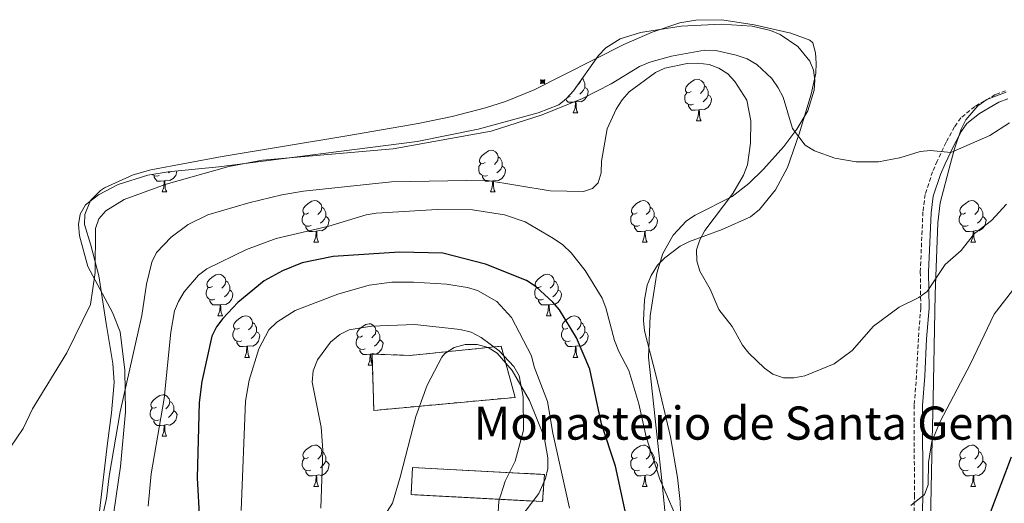
# Model space of a CAD drawing. Units: metres. Extents: x 569116 to 573602, y 4721442 to 4724458.
# Drawn here: x 571803 to 572041, y 4722800 to 4722917 of the extents above; entities that cross this region are included whole.
import ezdxf
from ezdxf.enums import TextEntityAlignment as Align

# ---------------------------------------------------------------- set-up
doc = ezdxf.new("R2010")
doc.units = ezdxf.units.M
doc.header["$MEASUREMENT"] = 0
doc.linetypes.add('TRAZOSX2', pattern=[1.5, 1, -0.5])
for name, color, linetype, lineweight in [('Carátula', 7, 'Continuous', 5), ('Level 15', 1, 'Continuous', 0), ('Level 18', 20, 'TRAZOSX2', 13), ('Level 21', 19, 'Continuous', 0), ('Level 35', 92, 'Continuous', 0), ('Level 36', 19, 'Continuous', 40), ('Level 4', 36, 'Continuous', 30), ('Level 44', 1, 'Continuous', 0), ('Level 5', 36, 'Continuous', 0), ('Level 52', 1, 'Continuous', 13), ('Level 53', 1, 'Continuous', 0)]:
    doc.layers.add(name, color=color, linetype=linetype, lineweight=lineweight)
doc.styles.add('Arial', font='ARIAL.TTF', dxfattribs={"height": 0.2})

# ---------------------------------------------------------------- blocks, each defined once
blk = doc.blocks.new('5CASET')
at = {"layer": 'Carátula', "linetype": 'Continuous', "lineweight": 5}
blk.add_hatch(color=232, dxfattribs=at).paths.add_polyline_path([(4.5, -3.7), (-4.5, -3.7), (-4.5, 3.7), (4.5, 3.7)])
at = {"layer": 'Carátula', "color": 1, "linetype": 'Continuous', "lineweight": 5}
for p, q in [((6.1, 3.7), (-6.1, 3.7)), ((6.1, 3.7), (-6.1, 3.7)), ((-4.5, 5.3), (-4.5, -5.3)), ((-4.5, 5.3), (-4.5, -5.3)), ((4.5, -5.3), (4.5, 5.3)), ((4.5, -5.3), (4.5, 5.3)), ((-6.1, -3.7), (6.1, -3.7)), ((-6.1, -3.7), (6.1, -3.7))]:
    blk.add_line(p, q, dxfattribs=at)
blk.add_3dface([(-4.5, -3.7), (4.5, -3.7), (4.5, 3.7), (-4.5, 3.7)], dxfattribs=at)

msp = doc.modelspace()

# ---------------------------------------------------------------- linework, layer by layer
at = {"layer": 'Level 18', "color": 1, "linetype": 'TRAZOSX2', "lineweight": 13}
for points in [[(571922.67, 4722825.57, 487.71), (571919.26, 4722837.9, 487.71), (571897.2, 4722835.69, 492.04), (571888.11, 4722836.03, 492.04), (571888.53, 4722822.42, 492.04), (571922.67, 4722825.57, 487.71)], [(571929.28, 4722800.43, 493.96), (571897.52, 4722802.09, 492.66), (571897.86, 4722808.62, 492.66), (571929.76, 4722806.95, 492.66), (571929.28, 4722800.43, 493.96)]]:
    msp.add_polyline3d(points, dxfattribs=at)
at = {"layer": 'Level 21', "color": 19, "linetype": 'TRAZOSX2', "lineweight": 0}
msp.add_polyline3d([(572041.08, 4722899.57, 456.29), (572038.59, 4722898.64, 456.45), (572033.62, 4722895.74, 457.16), (572030.25, 4722893.02, 458.46), (572028.76, 4722890.83, 458.92), (572026.72, 4722887.12, 459.54), (572024.57, 4722882.58, 459.93), (572023.46, 4722880.03, 460.52), (572021.67, 4722874.54, 461.69), (572021.11, 4722870.32, 462.36), (572020.49, 4722855.78, 464.52), (572020.6, 4722847.15, 465.17), (572020.03, 4722839.81, 466.43), (572019.57, 4722830.83, 467.12), (572019.01, 4722823.69, 467.99), (572019.07, 4722801.95, 470.37), (572018.94, 4722794.18, 470.16)], dxfattribs=at)
at = {"layer": 'Level 21', "color": 19, "linetype": 'Continuous', "lineweight": 0}
msp.add_polyline3d([(572041.64, 4722897.64, 456.29), (572039.45, 4722896.83, 456.45), (572034.76, 4722894.09, 457.16), (572031.74, 4722891.65, 458.46), (572030.46, 4722889.79, 458.92), (572028.51, 4722886.21, 459.54), (572026.39, 4722881.75, 459.93), (572025.33, 4722879.32, 460.52), (572023.63, 4722874.1, 461.69), (572023.1, 4722870.14, 462.36), (572022.49, 4722855.75, 464.52), (572022.61, 4722847.08, 465.17), (572022.02, 4722839.68, 466.43), (572021.57, 4722830.7, 467.12), (572021.01, 4722823.61, 467.99), (572021.07, 4722801.93, 470.37), (572020.94, 4722794.15, 470.16)], dxfattribs=at)
at = {"layer": 'Level 35', "color": 92, "linetype": 'Continuous', "lineweight": 0, "ltscale": 0.5}
for points in [[(571944.57, 4722909.93, 464.49), (571948.04, 4722912.08, 464.49), (571952.91, 4722913.61, 464.49), (571962.75, 4722915.19, 464.49), (571972.4, 4722915.67, 463.99), (571979.86, 4722915.13, 463.1), (571984.28, 4722914.11, 462.75), (571986.69, 4722913.15, 462.7), (571990.91, 4722910.26, 462.94), (571993.79, 4722906.72, 463.62), (571994.71, 4722904.5, 464.2), (571995.04, 4722902.13, 464.91), (571994.86, 4722899.67, 465.7), (571993.3, 4722894.74, 467.35), (571990.69, 4722890.26, 468.76), (571987.5, 4722886.11, 469.94), (571982.61, 4722880.62, 471.4), (571979.05, 4722877.2, 472.07), (571975.09, 4722874.06, 472.38), (571966.15, 4722869.55, 472.22), (571964.06, 4722868.14, 472.22), (571960.81, 4722864.68, 472.44), (571958.33, 4722860.32, 472.85), (571956.85, 4722855.53, 473.15), (571955.24, 4722845.28, 473.2), (571954.85, 4722835.3, 473.13), (571956.82, 4722817.4, 473.51), (571958.19, 4722804.78, 474.24), (571959.82, 4722787.64, 477.56)], [(571825.21, 4722794.04, 473.97), (571827.38, 4722808.89, 473.62), (571828.54, 4722822.11, 472.76), (571828.38, 4722832.1, 471.97), (571827.28, 4722841.38, 471.22), (571825.45, 4722846.04, 470.84), (571819.48, 4722857.19, 469.88), (571817.43, 4722864.56, 469.03), (571817.2, 4722867.26, 468.62), (571817.61, 4722869.81, 468.26), (571818.9, 4722872.02, 468), (571822.06, 4722874.41, 467.87), (571826.77, 4722876.9, 467.72), (571833.97, 4722879.16, 467.53), (571838.83, 4722879.98, 467.41), (571851.14, 4722881.21, 467.14), (571899.02, 4722887.35, 466.15), (571913.72, 4722890.28, 465.27), (571928.18, 4722894.24, 464.51), (571933.17, 4722896.17, 464.49), (571935.07, 4722897.69, 464.49), (571936.74, 4722899.55, 464.49), (571942.8, 4722908.1, 464.49), (571944.57, 4722909.93, 464.49)], [(572022.94, 4722795.8, 478.44), (572023.39, 4722815.34, 474), (572023.6, 4722825.2, 472.41), (572024.07, 4722850.5, 470.55), (572024.72, 4722867.66, 469.69), (572025.32, 4722872.53, 468.84), (572027.77, 4722881.98, 466.37), (572028.76, 4722885.57, 466.1), (572030.32, 4722890.31, 466.21), (572031.47, 4722892.55, 466.3), (572034.37, 4722895.89, 466.22), (572036.59, 4722897.43, 465.98), (572041.25, 4722899.24, 465.31)], [(571913.48, 4722838.3, 490.41), (571910.61, 4722838.31, 491.11), (571907.91, 4722837.61, 491.76), (571905.7, 4722836.18, 492.16), (571904.93, 4722835.24, 492.22), (571901.45, 4722828.55, 491.83), (571898.65, 4722820.92, 491.35), (571894.92, 4722806.33, 491.27), (571893.01, 4722800.05, 491.35), (571891.79, 4722797.99, 491.43)], [(571923.79, 4722796.33, 489.62), (571928.36, 4722802.38, 489.62), (571930.02, 4722805.99, 489.62), (571930.51, 4722808.44, 489.62), (571930.56, 4722810.97, 489.62), (571929.63, 4722816.02, 489.62), (571926.09, 4722824.79, 489.62), (571921.94, 4722832.07, 489.62), (571918.32, 4722836.24, 489.62), (571916.16, 4722837.6, 489.85), (571913.48, 4722838.3, 490.41)]]:
    msp.add_polyline3d(points, dxfattribs=at)
at = {"layer": 'Level 36', "color": 92, "linetype": 'Continuous', "lineweight": 0}
for points in [[(571939.52, 4722900.37), (571939.97, 4722900.12), (571940.32, 4722899.51), (571940.21, 4722898.78), (571940, 4722898.14), (571939.41, 4722897.4), (571938.62, 4722896.92), (571937.77, 4722897.03), (571937.34, 4722896.9)], [(571938.49, 4722902.01), (571938.46, 4722901.8), (571938.03, 4722901.27), (571937.78, 4722901.02)], [(571938.82, 4722902.49), (571939.05, 4722902.34), (571939.36, 4722901.7), (571939.52, 4722901.38), (571939.52, 4722900.8), (571939.52, 4722900.37), (571939.15, 4722899.68), (571938.73, 4722899.2), (571938.25, 4722898.78)], [(571965.16, 4722899.37), (571964.63, 4722899.1), (571964.1, 4722899.16), (571963.83, 4722899.53), (571963.78, 4722899.95), (571963.94, 4722900.47), (571964.42, 4722901.07), (571965.05, 4722901.6), (571965.95, 4722902.18), (571966.7, 4722902.34), (571967.12, 4722902.29), (571967.65, 4722901.97), (571968.18, 4722901.39), (571968.34, 4722900.75), (571968.23, 4722899.9), (571967.81, 4722899.37), (571967.39, 4722898.94)], [(571968.34, 4722900.75), (571968.82, 4722900.43), (571969.13, 4722899.79), (571969.29, 4722899.47), (571969.29, 4722898.89), (571969.29, 4722898.47), (571968.92, 4722897.78), (571968.5, 4722897.3), (571968.02, 4722896.88)], [(571935.97, 4722898.19), (571935.55, 4722898.03), (571935.39, 4722898.05)], [(571965.74, 4722896.29), (571965.32, 4722896.13), (571964.73, 4722896.19), (571964.26, 4722896.4), (571963.83, 4722896.82), (571963.62, 4722897.41), (571963.62, 4722897.83), (571963.67, 4722898.41), (571964.1, 4722899.1)], [(571969.29, 4722898.47), (571969.75, 4722898.22), (571970.09, 4722897.6), (571969.98, 4722896.88), (571969.77, 4722896.24), (571969.19, 4722895.5), (571968.39, 4722895.02), (571967.54, 4722895.12), (571967.11, 4722894.99)], [(571937.23, 4722896.9), (571936.34, 4722896.81), (571935.49, 4722896.81), (571935.07, 4722897.24), (571934.87, 4722897.53)], [(571936.69, 4722894.21), (571937.12, 4722895.37), (571937.23, 4722896.9), (571937.34, 4722896.9), (571937.37, 4722896.31), (571937.41, 4722895.63), (571937.48, 4722895.01), (571937.59, 4722894.61), (571937.81, 4722894.21)], [(571967, 4722894.99), (571966.11, 4722894.91), (571965.27, 4722894.91), (571964.84, 4722895.34), (571964.52, 4722895.81), (571964.52, 4722896.13)], [(571936.69, 4722894.21), (571937.81, 4722894.21)], [(571966.46, 4722892.31), (571966.89, 4722893.47), (571967, 4722894.99), (571967.11, 4722894.99), (571967.15, 4722894.41), (571967.18, 4722893.72), (571967.25, 4722893.11), (571967.37, 4722892.71), (571967.58, 4722892.31)], [(571966.46, 4722892.31), (571967.58, 4722892.31)], [(571915.41, 4722882.23), (571914.88, 4722881.96), (571914.35, 4722882.02), (571914.08, 4722882.39), (571914.03, 4722882.81), (571914.19, 4722883.33), (571914.67, 4722883.93), (571915.3, 4722884.46), (571916.2, 4722885.04), (571916.95, 4722885.2), (571917.37, 4722885.15), (571917.9, 4722884.83), (571918.43, 4722884.25), (571918.59, 4722883.61), (571918.48, 4722882.76), (571918.06, 4722882.23), (571917.64, 4722881.8)], [(571915.99, 4722879.15), (571915.57, 4722878.99), (571914.98, 4722879.05), (571914.51, 4722879.26), (571914.08, 4722879.68), (571913.87, 4722880.27), (571913.87, 4722880.69), (571913.92, 4722881.27), (571914.35, 4722881.96)], [(571918.59, 4722883.61), (571919.07, 4722883.29), (571919.38, 4722882.65), (571919.54, 4722882.33), (571919.54, 4722881.75), (571919.54, 4722881.33), (571919.17, 4722880.64), (571918.75, 4722880.16), (571918.27, 4722879.74)], [(571836.67, 4722879.15), (571836.24, 4722878.99), (571835.65, 4722879.05), (571835.18, 4722879.26), (571835.09, 4722879.35)], [(571837.93, 4722877.85), (571837.03, 4722877.77), (571836.19, 4722877.77), (571835.77, 4722878.2), (571835.45, 4722878.67), (571835.45, 4722878.99)], [(571840.97, 4722880.2), (571840.91, 4722879.74), (571840.69, 4722879.1), (571840.11, 4722878.36), (571839.31, 4722877.88), (571838.47, 4722877.98), (571838.03, 4722877.85)], [(571839.28, 4722880.03), (571838.95, 4722879.74)], [(571917.25, 4722877.85), (571916.36, 4722877.77), (571915.52, 4722877.77), (571915.09, 4722878.2), (571914.77, 4722878.67), (571914.77, 4722878.99)], [(571919.54, 4722881.33), (571920, 4722881.08), (571920.34, 4722880.46), (571920.23, 4722879.74), (571920.02, 4722879.1), (571919.44, 4722878.36), (571918.64, 4722877.88), (571917.79, 4722877.98), (571917.36, 4722877.85)], [(571837.38, 4722875.17), (571837.81, 4722876.33), (571837.93, 4722877.85), (571838.03, 4722877.85), (571838.07, 4722877.27), (571838.11, 4722876.58), (571838.17, 4722875.97), (571838.29, 4722875.57), (571838.51, 4722875.17)], [(571916.71, 4722875.17), (571917.14, 4722876.33), (571917.25, 4722877.85), (571917.36, 4722877.85), (571917.4, 4722877.27), (571917.43, 4722876.58), (571917.5, 4722875.97), (571917.62, 4722875.57), (571917.83, 4722875.17)], [(571837.38, 4722875.17), (571838.51, 4722875.17)], [(571916.71, 4722875.17), (571917.83, 4722875.17)], [(571872.77, 4722870.09), (571872.24, 4722869.82), (571871.71, 4722869.88), (571871.45, 4722870.25), (571871.39, 4722870.67), (571871.55, 4722871.19), (571872.03, 4722871.79), (571872.67, 4722872.32), (571873.57, 4722872.9), (571874.31, 4722873.06), (571874.74, 4722873.01), (571875.27, 4722872.69), (571875.8, 4722872.11), (571875.96, 4722871.47), (571875.85, 4722870.62), (571875.42, 4722870.09), (571875, 4722869.66)], [(571952.1, 4722870.09), (571951.57, 4722869.82), (571951.04, 4722869.88), (571950.77, 4722870.25), (571950.72, 4722870.67), (571950.88, 4722871.19), (571951.36, 4722871.79), (571951.99, 4722872.32), (571952.89, 4722872.9), (571953.64, 4722873.06), (571954.06, 4722873.01), (571954.59, 4722872.69), (571955.12, 4722872.11), (571955.28, 4722871.47), (571955.17, 4722870.62), (571954.75, 4722870.09), (571954.33, 4722869.66)], [(572031.42, 4722870.09), (572030.89, 4722869.82), (572030.36, 4722869.87), (572030.1, 4722870.25), (572030.04, 4722870.67), (572030.2, 4722871.19), (572030.68, 4722871.79), (572031.32, 4722872.31), (572032.22, 4722872.9), (572032.96, 4722873.06), (572033.39, 4722873.01), (572033.92, 4722872.69), (572034.45, 4722872.11), (572034.61, 4722871.47), (572034.5, 4722870.61), (572034.07, 4722870.09), (572033.65, 4722869.66)], [(571873.36, 4722867.01), (571872.93, 4722866.85), (571872.35, 4722866.91), (571871.87, 4722867.12), (571871.45, 4722867.54), (571871.23, 4722868.13), (571871.23, 4722868.55), (571871.29, 4722869.13), (571871.71, 4722869.82)], [(571875.96, 4722871.47), (571876.43, 4722871.15), (571876.75, 4722870.51), (571876.91, 4722870.19), (571876.91, 4722869.61), (571876.91, 4722869.19), (571876.54, 4722868.5), (571876.12, 4722868.02), (571875.64, 4722867.6)], [(571952.68, 4722867.01), (571952.26, 4722866.85), (571951.67, 4722866.91), (571951.2, 4722867.12), (571950.77, 4722867.54), (571950.56, 4722868.13), (571950.56, 4722868.55), (571950.61, 4722869.13), (571951.04, 4722869.82)], [(571955.28, 4722871.47), (571955.76, 4722871.15), (571956.07, 4722870.51), (571956.23, 4722870.19), (571956.23, 4722869.61), (571956.23, 4722869.19), (571955.86, 4722868.5), (571955.44, 4722868.02), (571954.96, 4722867.6)], [(572032.01, 4722867.01), (572031.58, 4722866.85), (572031, 4722866.91), (572030.52, 4722867.11), (572030.1, 4722867.54), (572029.88, 4722868.13), (572029.88, 4722868.55), (572029.94, 4722869.13), (572030.36, 4722869.82)], [(572034.61, 4722871.47), (572035.08, 4722871.15), (572035.4, 4722870.51), (572035.56, 4722870.19), (572035.56, 4722869.61), (572035.56, 4722869.19), (572035.19, 4722868.49), (572034.77, 4722868.01), (572034.29, 4722867.59)], [(571876.91, 4722869.19), (571877.36, 4722868.94), (571877.71, 4722868.32), (571877.6, 4722867.6), (571877.39, 4722866.96), (571876.8, 4722866.22), (571876.01, 4722865.74), (571875.16, 4722865.84), (571874.73, 4722865.71)], [(571956.23, 4722869.19), (571956.69, 4722868.94), (571957.03, 4722868.32), (571956.92, 4722867.6), (571956.71, 4722866.96), (571956.13, 4722866.22), (571955.33, 4722865.74), (571954.48, 4722865.84), (571954.05, 4722865.71)], [(572035.56, 4722869.19), (572036.01, 4722868.93), (572036.36, 4722868.32), (572036.25, 4722867.59), (572036.04, 4722866.95), (572035.45, 4722866.21), (572034.66, 4722865.73), (572033.81, 4722865.84), (572033.38, 4722865.71)], [(571874.62, 4722865.71), (571873.73, 4722865.63), (571872.88, 4722865.63), (571872.46, 4722866.06), (571872.14, 4722866.53), (571872.14, 4722866.85)], [(571874.07, 4722863.03), (571874.51, 4722864.19), (571874.62, 4722865.71), (571874.73, 4722865.71), (571874.76, 4722865.13), (571874.8, 4722864.44), (571874.87, 4722863.83), (571874.98, 4722863.43), (571875.2, 4722863.03)], [(571953.94, 4722865.71), (571953.05, 4722865.63), (571952.21, 4722865.63), (571951.78, 4722866.06), (571951.46, 4722866.53), (571951.46, 4722866.85)], [(571953.4, 4722863.03), (571953.83, 4722864.19), (571953.94, 4722865.71), (571954.05, 4722865.71), (571954.09, 4722865.13), (571954.12, 4722864.44), (571954.19, 4722863.83), (571954.31, 4722863.43), (571954.52, 4722863.03)], [(572033.27, 4722865.71), (572032.38, 4722865.63), (572031.53, 4722865.63), (572031.11, 4722866.05), (572030.79, 4722866.53), (572030.79, 4722866.85)], [(572032.72, 4722863.03), (572033.16, 4722864.19), (572033.27, 4722865.71), (572033.38, 4722865.71), (572033.41, 4722865.13), (572033.45, 4722864.44), (572033.52, 4722863.83), (572033.63, 4722863.43), (572033.85, 4722863.03)], [(571874.07, 4722863.03), (571875.2, 4722863.03)], [(571953.4, 4722863.03), (571954.52, 4722863.03)], [(572032.72, 4722863.03), (572033.85, 4722863.03)], [(571849.58, 4722852.32), (571849.05, 4722852.05), (571848.52, 4722852.11), (571848.26, 4722852.48), (571848.2, 4722852.9), (571848.36, 4722853.42), (571848.84, 4722854.02), (571849.48, 4722854.55), (571850.38, 4722855.13), (571851.12, 4722855.29), (571851.55, 4722855.24), (571852.08, 4722854.92), (571852.61, 4722854.34), (571852.77, 4722853.7), (571852.66, 4722852.85), (571852.23, 4722852.32), (571851.81, 4722851.89)], [(571928.91, 4722852.32), (571928.38, 4722852.05), (571927.85, 4722852.11), (571927.58, 4722852.48), (571927.53, 4722852.9), (571927.69, 4722853.42), (571928.17, 4722854.02), (571928.8, 4722854.55), (571929.7, 4722855.13), (571930.45, 4722855.29), (571930.87, 4722855.24), (571931.4, 4722854.92), (571931.93, 4722854.34), (571932.09, 4722853.7), (571931.98, 4722852.85), (571931.56, 4722852.32), (571931.14, 4722851.89)], [(571852.77, 4722853.7), (571853.24, 4722853.38), (571853.56, 4722852.74), (571853.72, 4722852.42), (571853.72, 4722851.84), (571853.72, 4722851.42), (571853.35, 4722850.73), (571852.93, 4722850.25), (571852.45, 4722849.83)], [(571932.09, 4722853.7), (571932.57, 4722853.38), (571932.88, 4722852.74), (571933.04, 4722852.42), (571933.04, 4722851.84), (571933.04, 4722851.42), (571932.67, 4722850.73), (571932.25, 4722850.25), (571931.77, 4722849.83)], [(571850.17, 4722849.24), (571849.74, 4722849.08), (571849.16, 4722849.14), (571848.68, 4722849.35), (571848.26, 4722849.77), (571848.04, 4722850.36), (571848.04, 4722850.78), (571848.1, 4722851.36), (571848.52, 4722852.05)], [(571853.72, 4722851.42), (571854.17, 4722851.17), (571854.52, 4722850.55), (571854.41, 4722849.83), (571854.2, 4722849.19), (571853.61, 4722848.45), (571852.82, 4722847.97), (571851.97, 4722848.07), (571851.54, 4722847.94)], [(571929.49, 4722849.24), (571929.07, 4722849.08), (571928.48, 4722849.14), (571928.01, 4722849.35), (571927.58, 4722849.77), (571927.37, 4722850.36), (571927.37, 4722850.78), (571927.42, 4722851.36), (571927.85, 4722852.05)], [(571933.04, 4722851.42), (571933.5, 4722851.17), (571933.84, 4722850.55), (571933.73, 4722849.83), (571933.52, 4722849.19), (571932.94, 4722848.45), (571932.14, 4722847.97), (571931.29, 4722848.07), (571930.86, 4722847.94)], [(571851.43, 4722847.94), (571850.54, 4722847.86), (571849.69, 4722847.86), (571849.27, 4722848.29), (571848.95, 4722848.76), (571848.95, 4722849.08)], [(571930.75, 4722847.94), (571929.86, 4722847.86), (571929.02, 4722847.86), (571928.59, 4722848.29), (571928.27, 4722848.76), (571928.27, 4722849.08)], [(571850.88, 4722845.26), (571851.32, 4722846.42), (571851.43, 4722847.94), (571851.54, 4722847.94), (571851.57, 4722847.36), (571851.61, 4722846.67), (571851.68, 4722846.06), (571851.79, 4722845.66), (571852.01, 4722845.26)], [(571930.21, 4722845.26), (571930.64, 4722846.42), (571930.75, 4722847.94), (571930.86, 4722847.94), (571930.9, 4722847.36), (571930.93, 4722846.67), (571931, 4722846.06), (571931.12, 4722845.66), (571931.33, 4722845.26)], [(571850.88, 4722845.26), (571852.01, 4722845.26)], [(571856.06, 4722842.28), (571855.53, 4722842.02), (571855, 4722842.07), (571854.73, 4722842.44), (571854.68, 4722842.87), (571854.84, 4722843.39), (571855.32, 4722843.98), (571855.95, 4722844.51), (571856.85, 4722845.1), (571857.6, 4722845.26), (571858.02, 4722845.2), (571858.55, 4722844.89), (571859.08, 4722844.3), (571859.24, 4722843.66), (571859.13, 4722842.81), (571858.71, 4722842.28), (571858.29, 4722841.86)], [(571859.24, 4722843.66), (571859.72, 4722843.35), (571860.03, 4722842.71), (571860.19, 4722842.39), (571860.19, 4722841.81), (571860.19, 4722841.38), (571859.82, 4722840.69), (571859.4, 4722840.21), (571858.92, 4722839.79)], [(571885.83, 4722840.38), (571885.3, 4722840.11), (571884.77, 4722840.17), (571884.5, 4722840.54), (571884.45, 4722840.96), (571884.61, 4722841.48), (571885.09, 4722842.08), (571885.72, 4722842.61), (571886.62, 4722843.19), (571887.37, 4722843.35), (571887.79, 4722843.3), (571888.32, 4722842.98), (571888.85, 4722842.4), (571889.01, 4722841.76), (571888.9, 4722840.91), (571888.48, 4722840.38), (571888.06, 4722839.95)], [(571930.21, 4722845.26), (571931.33, 4722845.26)], [(571935.38, 4722842.28), (571934.85, 4722842.02), (571934.32, 4722842.07), (571934.06, 4722842.44), (571934, 4722842.87), (571934.16, 4722843.39), (571934.64, 4722843.98), (571935.28, 4722844.51), (571936.18, 4722845.1), (571936.92, 4722845.26), (571937.35, 4722845.2), (571937.88, 4722844.89), (571938.41, 4722844.3), (571938.57, 4722843.66), (571938.46, 4722842.81), (571938.03, 4722842.28), (571937.61, 4722841.86)], [(571938.57, 4722843.66), (571939.04, 4722843.35), (571939.36, 4722842.71), (571939.52, 4722842.39), (571939.52, 4722841.81), (571939.52, 4722841.38), (571939.15, 4722840.69), (571938.73, 4722840.21), (571938.25, 4722839.79)], [(571856.64, 4722839.2), (571856.22, 4722839.04), (571855.63, 4722839.1), (571855.16, 4722839.31), (571854.73, 4722839.74), (571854.52, 4722840.32), (571854.52, 4722840.74), (571854.57, 4722841.33), (571855, 4722842.02)], [(571860.19, 4722841.38), (571860.65, 4722841.13), (571860.99, 4722840.52), (571860.88, 4722839.79), (571860.67, 4722839.15), (571860.09, 4722838.41), (571859.29, 4722837.93), (571858.44, 4722838.04), (571858.01, 4722837.91)], [(571889.01, 4722841.76), (571889.49, 4722841.44), (571889.8, 4722840.8), (571889.96, 4722840.48), (571889.96, 4722839.9), (571889.96, 4722839.48), (571889.59, 4722838.79), (571889.17, 4722838.31), (571888.69, 4722837.89)], [(571935.97, 4722839.2), (571935.54, 4722839.04), (571934.96, 4722839.1), (571934.48, 4722839.31), (571934.06, 4722839.74), (571933.84, 4722840.32), (571933.84, 4722840.74), (571933.9, 4722841.33), (571934.32, 4722842.02)], [(571939.52, 4722841.38), (571939.97, 4722841.13), (571940.32, 4722840.52), (571940.21, 4722839.79), (571940, 4722839.15), (571939.41, 4722838.41), (571938.62, 4722837.93), (571937.77, 4722838.04), (571937.34, 4722837.91)], [(571857.9, 4722837.91), (571857.01, 4722837.82), (571856.17, 4722837.82), (571855.74, 4722838.25), (571855.42, 4722838.73), (571855.42, 4722839.04)], [(571886.41, 4722837.3), (571885.99, 4722837.14), (571885.4, 4722837.2), (571884.93, 4722837.41), (571884.5, 4722837.83), (571884.29, 4722838.42), (571884.29, 4722838.84), (571884.34, 4722839.42), (571884.77, 4722840.11)], [(571889.96, 4722839.48), (571890.42, 4722839.23), (571890.76, 4722838.61), (571890.65, 4722837.89), (571890.44, 4722837.25), (571889.86, 4722836.51), (571889.06, 4722836.03), (571888.21, 4722836.13), (571887.78, 4722836)], [(571937.23, 4722837.91), (571936.34, 4722837.82), (571935.49, 4722837.82), (571935.07, 4722838.25), (571934.75, 4722838.73), (571934.75, 4722839.04)], [(571857.36, 4722835.22), (571857.79, 4722836.38), (571857.9, 4722837.91), (571858.01, 4722837.91), (571858.05, 4722837.32), (571858.08, 4722836.64), (571858.15, 4722836.02), (571858.27, 4722835.62), (571858.48, 4722835.22)], [(571887.67, 4722836), (571886.78, 4722835.92), (571885.94, 4722835.92), (571885.51, 4722836.35), (571885.19, 4722836.82), (571885.19, 4722837.14)], [(571936.68, 4722835.22), (571937.12, 4722836.38), (571937.23, 4722837.91), (571937.34, 4722837.91), (571937.37, 4722837.32), (571937.41, 4722836.64), (571937.48, 4722836.02), (571937.59, 4722835.62), (571937.81, 4722835.22)], [(571857.36, 4722835.22), (571858.48, 4722835.22)], [(571887.13, 4722833.32), (571887.56, 4722834.48), (571887.67, 4722836), (571887.78, 4722836), (571887.82, 4722835.42), (571887.85, 4722834.73), (571887.92, 4722834.12), (571888.04, 4722833.72), (571888.25, 4722833.32)], [(571936.68, 4722835.22), (571937.81, 4722835.22)], [(571887.13, 4722833.32), (571888.25, 4722833.32)], [(571836.08, 4722823.23), (571835.55, 4722822.97), (571835.02, 4722823.03), (571834.75, 4722823.39), (571834.7, 4722823.82), (571834.86, 4722824.34), (571835.34, 4722824.93), (571835.97, 4722825.47), (571836.87, 4722826.05), (571837.62, 4722826.21), (571838.04, 4722826.15), (571838.57, 4722825.84), (571839.1, 4722825.25), (571839.26, 4722824.61), (571839.15, 4722823.76), (571838.73, 4722823.23), (571838.31, 4722822.81)], [(571839.26, 4722824.61), (571839.74, 4722824.3), (571840.05, 4722823.66), (571840.21, 4722823.34), (571840.21, 4722822.76), (571840.21, 4722822.33), (571839.84, 4722821.64), (571839.42, 4722821.16), (571838.94, 4722820.74)], [(571836.66, 4722820.15), (571836.24, 4722819.99), (571835.65, 4722820.05), (571835.18, 4722820.27), (571834.75, 4722820.69), (571834.54, 4722821.27), (571834.54, 4722821.69), (571834.59, 4722822.28), (571835.02, 4722822.97)], [(571840.21, 4722822.33), (571840.67, 4722822.08), (571841.01, 4722821.47), (571840.9, 4722820.74), (571840.69, 4722820.1), (571840.11, 4722819.36), (571839.31, 4722818.88), (571838.46, 4722818.99), (571838.03, 4722818.86)], [(571837.92, 4722818.86), (571837.03, 4722818.77), (571836.19, 4722818.77), (571835.76, 4722819.2), (571835.44, 4722819.68), (571835.44, 4722819.99)], [(571837.38, 4722816.17), (571837.81, 4722817.33), (571837.92, 4722818.86), (571838.03, 4722818.86), (571838.07, 4722818.27), (571838.1, 4722817.59), (571838.17, 4722816.97), (571838.29, 4722816.57), (571838.5, 4722816.17)], [(571837.38, 4722816.17), (571838.5, 4722816.17)], [(571872.77, 4722811.09), (571872.24, 4722810.83), (571871.71, 4722810.88), (571871.45, 4722811.25), (571871.39, 4722811.68), (571871.55, 4722812.2), (571872.03, 4722812.79), (571872.67, 4722813.32), (571873.57, 4722813.91), (571874.31, 4722814.07), (571874.73, 4722814.01), (571875.27, 4722813.7), (571875.79, 4722813.11), (571875.95, 4722812.47), (571875.85, 4722811.62), (571875.42, 4722811.09), (571875, 4722810.67)], [(571875.95, 4722812.47), (571876.43, 4722812.16), (571876.75, 4722811.52), (571876.91, 4722811.2), (571876.91, 4722810.62), (571876.91, 4722810.19), (571876.53, 4722809.5), (571876.11, 4722809.02), (571875.63, 4722808.6)], [(571952.1, 4722811.09), (571951.57, 4722810.83), (571951.04, 4722810.88), (571950.77, 4722811.25), (571950.72, 4722811.68), (571950.88, 4722812.2), (571951.36, 4722812.79), (571951.99, 4722813.32), (571952.89, 4722813.91), (571953.64, 4722814.07), (571954.06, 4722814.01), (571954.59, 4722813.7), (571955.12, 4722813.11), (571955.28, 4722812.47), (571955.17, 4722811.62), (571954.75, 4722811.09), (571954.33, 4722810.67)], [(571955.28, 4722812.47), (571955.76, 4722812.16), (571956.07, 4722811.52), (571956.23, 4722811.2), (571956.23, 4722810.62), (571956.23, 4722810.19), (571955.86, 4722809.5), (571955.44, 4722809.02), (571954.96, 4722808.6)], [(572031.42, 4722811.09), (572030.89, 4722810.83), (572030.36, 4722810.88), (572030.1, 4722811.25), (572030.04, 4722811.68), (572030.2, 4722812.2), (572030.68, 4722812.79), (572031.32, 4722813.32), (572032.22, 4722813.91), (572032.96, 4722814.07), (572033.39, 4722814.01), (572033.92, 4722813.7), (572034.45, 4722813.11), (572034.61, 4722812.47), (572034.5, 4722811.62), (572034.07, 4722811.09), (572033.65, 4722810.67)], [(572034.61, 4722812.47), (572035.08, 4722812.16), (572035.4, 4722811.52), (572035.56, 4722811.2), (572035.56, 4722810.62), (572035.56, 4722810.19), (572035.19, 4722809.5), (572034.77, 4722809.02), (572034.29, 4722808.6)], [(571873.35, 4722808.01), (571872.93, 4722807.85), (571872.35, 4722807.91), (571871.87, 4722808.12), (571871.45, 4722808.55), (571871.23, 4722809.13), (571871.23, 4722809.55), (571871.29, 4722810.14), (571871.71, 4722810.83)], [(571876.91, 4722810.19), (571877.36, 4722809.94), (571877.71, 4722809.33), (571877.59, 4722808.6), (571877.39, 4722807.96), (571876.8, 4722807.22), (571876, 4722806.74), (571875.15, 4722806.85), (571874.72, 4722806.72)], [(571952.68, 4722808.01), (571952.26, 4722807.85), (571951.67, 4722807.91), (571951.2, 4722808.12), (571950.77, 4722808.55), (571950.56, 4722809.13), (571950.56, 4722809.55), (571950.61, 4722810.14), (571951.04, 4722810.83)], [(571956.23, 4722810.19), (571956.69, 4722809.94), (571957.03, 4722809.33), (571956.92, 4722808.6), (571956.71, 4722807.96), (571956.13, 4722807.22), (571955.33, 4722806.74), (571954.48, 4722806.85), (571954.05, 4722806.72)], [(572032.01, 4722808.01), (572031.58, 4722807.85), (572031, 4722807.91), (572030.52, 4722808.12), (572030.1, 4722808.55), (572029.88, 4722809.13), (572029.88, 4722809.55), (572029.94, 4722810.14), (572030.36, 4722810.83)], [(572035.56, 4722810.19), (572036.01, 4722809.94), (572036.36, 4722809.33), (572036.25, 4722808.6), (572036.04, 4722807.96), (572035.45, 4722807.22), (572034.66, 4722806.74), (572033.81, 4722806.85), (572033.38, 4722806.72)], [(571874.61, 4722806.72), (571873.72, 4722806.63), (571872.88, 4722806.63), (571872.45, 4722807.06), (571872.13, 4722807.54), (571872.13, 4722807.85)], [(571953.94, 4722806.72), (571953.05, 4722806.63), (571952.21, 4722806.63), (571951.78, 4722807.06), (571951.46, 4722807.54), (571951.46, 4722807.85)], [(572033.27, 4722806.72), (572032.38, 4722806.63), (572031.53, 4722806.63), (572031.11, 4722807.06), (572030.79, 4722807.54), (572030.79, 4722807.85)], [(571874.07, 4722804.03), (571874.5, 4722805.19), (571874.61, 4722806.72), (571874.72, 4722806.72), (571874.76, 4722806.13), (571874.79, 4722805.45), (571874.86, 4722804.83), (571874.98, 4722804.43), (571875.19, 4722804.03)], [(571953.4, 4722804.03), (571953.83, 4722805.19), (571953.94, 4722806.72), (571954.05, 4722806.72), (571954.09, 4722806.13), (571954.12, 4722805.45), (571954.19, 4722804.83), (571954.31, 4722804.43), (571954.52, 4722804.03)], [(572032.72, 4722804.03), (572033.16, 4722805.19), (572033.27, 4722806.72), (572033.38, 4722806.72), (572033.41, 4722806.13), (572033.45, 4722805.45), (572033.52, 4722804.83), (572033.63, 4722804.43), (572033.85, 4722804.03)], [(571874.07, 4722804.03), (571875.19, 4722804.03)], [(571953.4, 4722804.03), (571954.52, 4722804.03)], [(572032.72, 4722804.03), (572033.85, 4722804.03)]]:
    msp.add_lwpolyline(points, dxfattribs=at)
for points in [[(571821.65, 4722792.65, 465.07), (571824.23, 4722814.49, 464.31), (571825.21, 4722821.85, 463.17), (571825.79, 4722829.18, 461.55), (571825.51, 4722833.73, 461.12), (571823.86, 4722843.36, 460.84), (571822.11, 4722854.89, 459.28), (571820.16, 4722862.31, 458.68), (571818.63, 4722867.27, 458.68), (571818.77, 4722869.73, 458.38), (571820.14, 4722873.07, 457.91), (571822.49, 4722875.52, 457.79), (571823.53, 4722876.15, 457.81), (571830.42, 4722879.25, 457.5), (571834.71, 4722880.45, 457.38), (571851.88, 4722883.73, 458.2), (571882, 4722888.67, 457.81), (571899.21, 4722891.7, 458.69), (571907.48, 4722893.38, 458.47), (571915.53, 4722895.46, 458.24), (571920.3, 4722896.98, 458.11), (571927.27, 4722899.75, 457.91), (571948.93, 4722910.69, 457.24), (571955.76, 4722913.72, 456.57), (571962.42, 4722915.97, 456.51), (571966.26, 4722916.58, 456.51), (571972.53, 4722916.71, 456.51), (571980.34, 4722915.46, 456.08), (571989.19, 4722913.45, 456.51), (571993.81, 4722911.77, 456.51), (571994.54, 4722911.14, 456.51), (571995.16, 4722908.73, 456.51), (571995.38, 4722906.24, 456.78), (571995.3, 4722903.79, 457.31), (571994.12, 4722898.76, 458.5), (571991.27, 4722889.14, 460.29), (571988.43, 4722881.05, 461.59), (571985.53, 4722875.62, 462.5)], [(571985.525, 4722875.623, 462.5), (571981.634, 4722870.933, 463.41), (571979.484, 4722869.153, 463.88), (571972.614, 4722866.114, 464.31), (571964.723, 4722863.224, 466.04), (571962.533, 4722862.085, 465.96), (571958.783, 4722859.235, 465.61), (571957.022, 4722857.435, 465.76), (571955.462, 4722854.985, 466.04), (571954.562, 4722852.625, 466.39), (571953.931, 4722849.115, 466.91), (571953.67, 4722844.104, 467.47), (571953.859, 4722841.624, 467.68), (571956.747, 4722830.663, 467.73), (571960.194, 4722816.062, 468.81), (571961.872, 4722806.221, 469.46), (571962.471, 4722800.47, 469.69), (571962.829, 4722791.03, 470.13)]]:
    msp.add_polyline3d(points, dxfattribs=at)
at = {"layer": 'Level 4', "color": 36, "linetype": 'Continuous', "lineweight": 30}
for points in [[(571950.36, 4722792.99, 475), (571946.87, 4722809, 475), (571943.51, 4722819.17, 475), (571940.68, 4722832.35, 475), (571937.51, 4722839.92, 475), (571933.35, 4722846.66, 475), (571931.74, 4722848.57, 475), (571927.73, 4722852.24, 475), (571925.41, 4722853.75, 475), (571915.47, 4722857.69, 475), (571905.17, 4722860.35, 475), (571894.73, 4722860.59, 475), (571878.72, 4722859.54, 475), (571871.19, 4722858.01, 475), (571866.48, 4722856.1, 475), (571862.02, 4722853.68, 475), (571855.7, 4722848.45, 475), (571852.1, 4722844.61, 475), (571850.54, 4722842.57, 475), (571849.413, 4722840.335, 475), (571846.96, 4722829.424, 475), (571846.329, 4722824.294, 475), (571845.836, 4722806.153, 475), (571846.474, 4722795.862, 475)], [(572042.44, 4722811.12, 475), (572037.41, 4722797.98, 475)]]:
    msp.add_polyline3d(points, dxfattribs=at)
at = {"layer": 'Level 5', "color": 36, "linetype": 'Continuous', "lineweight": 0}
for points in [[(571800.799, 4722813.588, 460), (571803.83, 4722818.048, 460), (571806.14, 4722822.828, 460), (571814.373, 4722836.328, 460), (571820.145, 4722847.989, 460), (571821.247, 4722855.729, 460), (571821.309, 4722866.35, 460), (571822.109, 4722868.64, 460), (571823.78, 4722870.55, 460), (571828.26, 4722873.28, 460), (571838.35, 4722877.029, 460), (571853.511, 4722881.257, 460), (571861.631, 4722882.837, 460), (571893.21, 4722885.574, 460), (571916.9, 4722889.801, 460), (571929.211, 4722893.79, 460), (571938.921, 4722897.66, 460), (571945.852, 4722901.209, 460), (571952.652, 4722905.409, 460), (571955.143, 4722906.428, 460), (571960.443, 4722907.928, 460), (571968.363, 4722909.347, 460), (571971.113, 4722909.287, 460), (571976.002, 4722908.186, 460), (571978.662, 4722907.236, 460), (571980.982, 4722905.896, 460), (571984.661, 4722902.515, 460), (571986.15, 4722900.255, 460), (571987.35, 4722898.034, 460), (571989.668, 4722890.444, 460), (571992.707, 4722886.413, 460), (571994.977, 4722885.033, 460), (571999.856, 4722883.272, 460), (572004.986, 4722882.412, 460), (572010.436, 4722882.371, 460), (572015.506, 4722883.35, 460)], [(571821.69, 4722790.99, 465), (571824.01, 4722801.16, 465), (571824.63, 4722806.52, 465), (571827.3, 4722822.11, 465), (571832.51, 4722845.34, 465), (571833.63, 4722852.85, 465), (571834.93, 4722858.19, 465), (571836.09, 4722860.56, 465), (571839.61, 4722864.24, 465), (571843.73, 4722867.27, 465), (571848.43, 4722869.6, 465), (571858.32, 4722872.53, 465), (571866.33, 4722874.46, 465), (571871.58, 4722875.3, 465), (571892.77, 4722877.59, 465), (571915.53, 4722878.02, 465), (571931.13, 4722875.41, 465), (571939.15, 4722875.27, 465), (571941.3, 4722875.95, 465), (571942.7, 4722877.37, 465), (571943.4, 4722879.75, 465), (571943.53, 4722882.54, 465), (571944.87, 4722890.34, 465), (571947.06, 4722895.13, 465), (571948.49, 4722897.4, 465), (571950.16, 4722899.27, 465), (571956.55, 4722903.97, 465), (571958.83, 4722905.01, 465), (571964.16, 4722906.17, 465), (571966.78, 4722906.25, 465), (571969.47, 4722905.89, 465), (571971.88, 4722905.02, 465), (571973.98, 4722903.66, 465), (571975.67, 4722901.77, 465), (571978.59, 4722897.3, 465), (571979.58, 4722892.27, 465), (571979.47, 4722886.88, 465), (571978.74, 4722881.72, 465), (571977.8, 4722879.18, 465), (571975.19, 4722874.73, 465), (571968.47, 4722865.84, 465), (571967.25, 4722863.58, 465), (571966.47, 4722861.21, 465), (571966.5, 4722858.51, 465), (571967.26, 4722856.02, 465), (571969.76, 4722851.68, 465), (571971.85, 4722846.8, 465), (571975.03, 4722842.64, 465), (571977.59, 4722838.2, 465), (571979.12, 4722836.22, 465), (571982.85, 4722832.61, 465), (571984.91, 4722831.19, 465), (571987.49, 4722830.32, 465), (571989.99, 4722830.31, 465), (571992.59, 4722830.79, 465), (571999.69, 4722833.66, 465), (572004.02, 4722836.89, 465), (572009.22, 4722842.73, 465), (572015.39, 4722847.31, 465), (572020.13, 4722849.65, 465), (572022.13, 4722851.15, 465), (572026.51, 4722857.65, 465), (572030.33, 4722861, 465), (572033.581, 4722865.087, 465), (572037.702, 4722868.227, 465), (572041.343, 4722872.227, 465)], [(572015.51, 4722883.35, 460), (572020.48, 4722884.92, 460), (572022.97, 4722885.17, 460), (572027.87, 4722884.7, 460), (572037.27, 4722888.76, 460), (572042.04, 4722891.86, 460)], [(571834.02, 4722799.31, 470), (571834.79, 4722807.13, 470), (571837.87, 4722825.32, 470), (571839.54, 4722841.3, 470), (571840.36, 4722846.44, 470), (571841.34, 4722848.74, 470), (571842.76, 4722851.01, 470), (571846.23, 4722855.02, 470), (571848.2, 4722856.57, 470), (571857.75, 4722861.29, 470), (571864.96, 4722863.91, 470), (571877.68, 4722866.88, 470), (571886.68, 4722869.59, 470), (571889.13, 4722870.05, 470), (571903.82, 4722870.88, 470), (571912.327, 4722870.84, 470), (571920.066, 4722869.6, 470), (571925.056, 4722867.929, 470), (571931.895, 4722863.868, 470), (571934.144, 4722862.348, 470), (571936.154, 4722860.447, 470), (571939.563, 4722856.217, 470), (571943.671, 4722849.496, 470), (571944.571, 4722847.165, 470), (571946.649, 4722839.255, 470), (571947.659, 4722836.674, 470), (571950.098, 4722832.044, 470), (571952.536, 4722824.043, 470), (571954.294, 4722816.072, 470), (571957.602, 4722805.801, 470), (571961.78, 4722796.2, 470)], [(571856.5, 4722798.3, 480), (571857.57, 4722824.69, 480), (571858.39, 4722829.74, 480), (571860.8, 4722837.3, 480), (571863.14, 4722841.9, 480), (571865.07, 4722843.75, 480), (571869.55, 4722846.55, 480), (571879.83, 4722850.46, 480), (571887.42, 4722852.61, 480), (571892.84, 4722853.37, 480), (571898.1, 4722853.36, 480), (571906.08, 4722852.91, 480), (571911.14, 4722852.06, 480), (571913.55, 4722851.32, 480), (571918.25, 4722848.69, 480), (571921.77, 4722844.82, 480), (571926.57, 4722835.59, 480), (571927.23, 4722832.94, 480), (571930.46, 4722824.55, 480), (571931.73, 4722816.95, 480), (571935.8, 4722798.84, 480)], [(572032.65, 4722833.66, 470), (572038.36, 4722845.64, 470), (572045.25, 4722854.59, 470)], [(571878.05, 4722838.9, 485), (571880.36, 4722840.76, 485), (571882.59, 4722841.89, 485), (571888, 4722842.79, 485), (571898.42, 4722843.18, 485), (571909.35, 4722841.91, 485), (571912.01, 4722841.3, 485), (571914.43, 4722840.05, 485), (571918.76, 4722836.76, 485), (571922.32, 4722833.05, 485), (571923.66, 4722830.75, 485), (571924.63, 4722825.71, 485), (571924.7, 4722817.62, 485), (571922.64, 4722810.14, 485), (571920.28, 4722805.36, 485), (571918.68, 4722800.54, 485), (571918.08, 4722789.98, 485)], [(571875.733, 4722798.839, 485), (571876.246, 4722812.84, 485), (571875.777, 4722818.411, 485), (571873.67, 4722829.272, 485), (571873.89, 4722832.012, 485), (571874.901, 4722834.602, 485), (571878.051, 4722838.902, 485)], [(572018.239, 4722799.454, 470), (572021.499, 4722802.094, 470), (572022.379, 4722804.434, 470), (572022.491, 4722809.875, 470), (572023.242, 4722814.955, 470), (572025.272, 4722819.705, 470), (572032.645, 4722833.655, 470)]]:
    msp.add_polyline3d(points, dxfattribs=at)
at = {"layer": 'Level 52', "color": 1, "linetype": 'Continuous', "lineweight": 0}
msp.add_polyline3d([(571929.28, 4722800.43, 493.96), (571897.52, 4722802.09, 492.66), (571897.86, 4722808.62, 492.66), (571929.76, 4722806.95, 492.66), (571929.28, 4722800.43, 493.96)], close=True, dxfattribs=at)
at = {"layer": 'Level 53', "color": 1, "linetype": 'Continuous', "lineweight": 0}
for points in [[(571922.67, 4722825.57, 487.71), (571888.53, 4722822.42, 492.04), (571888.11, 4722836.03, 492.04), (571897.2, 4722835.69, 492.04), (571919.26, 4722837.9, 487.71), (571922.67, 4722825.57, 487.71)], [(571929.28, 4722800.43, 493.96), (571897.52, 4722802.09, 492.66), (571897.86, 4722808.62, 492.66), (571929.76, 4722806.95, 492.66), (571929.28, 4722800.43, 493.96)]]:
    msp.add_polyline3d(points, close=True, dxfattribs=at)

# ---------------------------------------------------------------- block references
at = {"layer": 'Level 15', "color": 1, "linetype": 'Continuous', "lineweight": 0, "xscale": 0.09999983015004542, "yscale": 0.09999983015004542}
msp.add_blockref('5CASET', (571929.3, 4722901.74, 459.67), dxfattribs=at)

# ---------------------------------------------------------------- texts
at = {"layer": 'Level 44', "color": 19, "linetype": 'Continuous', "lineweight": 0, "style": 'Arial'}
msp.add_text('Monasterio de Santa Gema', height=7.99998, dxfattribs=at).set_placement((571912.63, 4722812.86, 486), align=Align.BOTTOM_LEFT)

doc.saveas('drawing.dxf')
